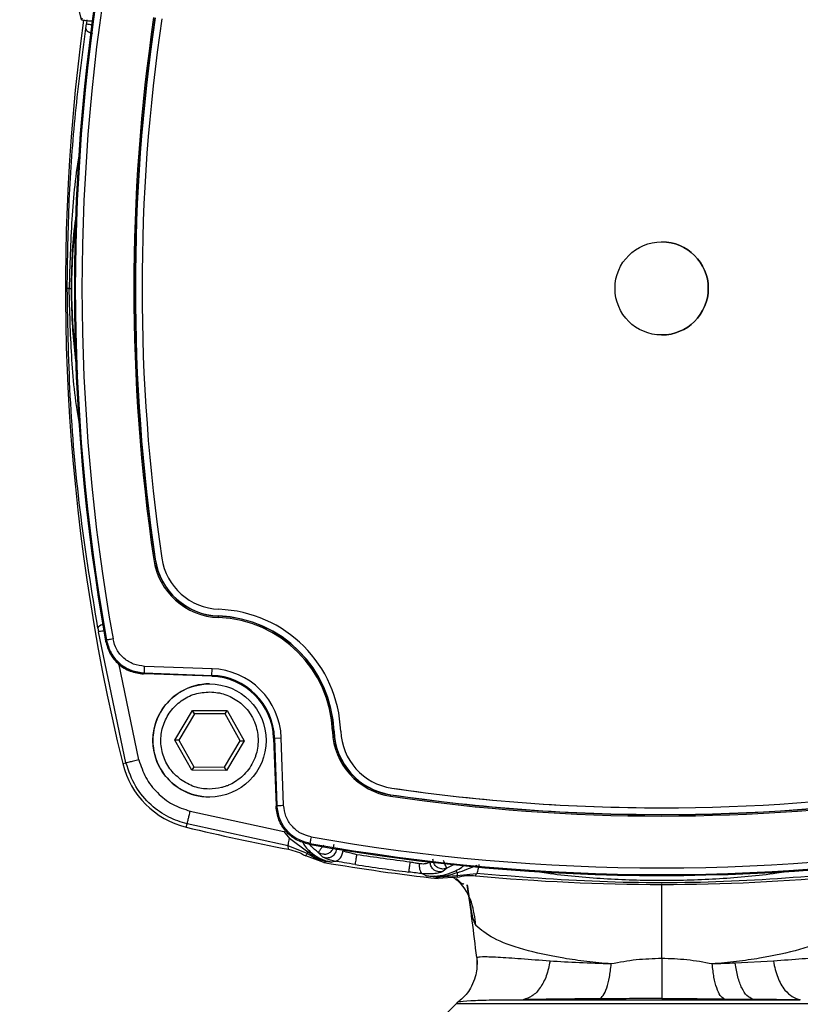
# Model space of a CAD drawing. Units: millimetres. Extents: x 10 to 416, y 10 to 287.
# Drawn here: x 92 to 121, y 135 to 172 of the extents above; entities that cross this region are included whole.
import ezdxf

# ---------------------------------------------------------------- set-up
doc = ezdxf.new("R2010")
doc.units = ezdxf.units.MM
doc.styles.add('SLDTEXTSTYLE0', font='TXT', dxfattribs={"width": 0.75})
doc.dimstyles.new('SLDDIMSTYLE0', dxfattribs={"dimtxt": 3.5, "dimasz": 3.302, "dimexe": 0, "dimexo": 0.0625, "dimgap": 0.875, "dimtad": 1, "dimdec": 0, "dimlfac": 2, "dimrnd": 1e-09, "dimzin": 12, "dimdsep": 46, "dimtxsty": 'SLDTEXTSTYLE0', "dimsah": 1, "dimcen": 0.09, "dimadec": 0, "dimazin": 3, "dimtfac": 1, "dimtdec": 0, "dimtofl": 0, "dimtmove": 0, "dimatfit": 3, "dimfxl": 1, "dimfrac": 2, "dimtolj": 1, "dimtzin": 12, "dimarcsym": 0})

# ---------------------------------------------------------------- blocks, each defined once
blk = doc.blocks.new('_D')
at = {"color": 150, "linetype": 'Continuous', "lineweight": 0}
for p, q in [((50.377, 114.908), (50.377, 239.711)), ((168.252, 225.047), (168.252, 239.711)), ((50.377, 238.711), (168.252, 238.711))]:
    blk.add_line(p, q, dxfattribs=at)
at = {"color": 150, "linetype": 'Continuous', "lineweight": 18}
for points in [[(50.377, 238.711), (53.679, 238.203), (53.679, 239.219)], [(168.252, 238.711), (164.95, 239.219), (164.95, 238.203)]]:
    blk.add_solid(points, dxfattribs=at)
at = {"color": 150, "linetype": 'Continuous', "lineweight": 18, "insert": (105.436, 243.222), "char_height": 3.5, "attachment_point": 1, "rotation": 360, "style": 'SLDTEXTSTYLE0'}
blk.add_mtext('235', dxfattribs=at)
blk = doc.blocks.new('_D_1')
at = {"color": 150, "linetype": 'Continuous', "lineweight": 0}
for p, q in [((115.252, 227.522), (33.36, 227.522)), ((34.36, 227.522), (34.36, 74.622)), ((106.377, 74.622), (33.36, 74.622))]:
    blk.add_line(p, q, dxfattribs=at)
at = {"color": 150, "linetype": 'Continuous', "lineweight": 18}
for points in [[(34.36, 227.522), (33.852, 224.22), (34.868, 224.22)], [(34.36, 74.622), (34.868, 77.924), (33.852, 77.924)]]:
    blk.add_solid(points, dxfattribs=at)
at = {"color": 150, "linetype": 'Continuous', "lineweight": 18, "insert": (29.848, 147.193), "char_height": 3.5, "attachment_point": 1, "rotation": 90, "style": 'SLDTEXTSTYLE0'}
blk.add_mtext('306', dxfattribs=at)

msp = doc.modelspace()

# ---------------------------------------------------------------- linework, layer by layer
at = {"color": 7, "linetype": 'Continuous', "lineweight": 25}
for p, q in [((94.482, 172.133), (94.399, 172.448)), ((94.637, 171.801), (94.661, 171.977)), ((94.682, 172.133), (94.661, 171.977)), ((97.188, 151.876), (97.237, 151.884)), ((97.245, 151.885), (97.237, 151.884)), ((99.624, 149.692), (99.626, 149.742)), ((99.626, 149.75), (99.626, 149.742)), ((95.386, 148.844), (95.248, 149.703)), ((95.094, 149.297), (95.118, 149.16)), ((96.147, 144.236), (95.118, 149.16)), ((95.415, 148.845), (95.384, 148.809)), ((99.376, 147.771), (96.848, 147.859)), ((96.842, 147.573), (96.808, 147.574)), ((96.839, 147.61), (99.367, 147.522)), ((99.366, 147.485), (96.842, 147.573)), ((99.367, 147.522), (99.366, 147.485)), ((99.367, 147.522), (99.376, 147.771)), ((97.983, 145.089), (98.642, 146.208)), ((98.713, 146.082), (98.127, 145.087)), ((98.642, 146.208), (99.941, 146.197)), ((98.713, 146.082), (98.642, 146.208)), ((99.868, 146.072), (98.713, 146.082)), ((99.868, 146.072), (99.941, 146.197)), ((100.437, 145.067), (99.868, 146.072)), ((99.941, 146.197), (100.581, 145.066)), ((103.896, 145.42), (103.946, 145.422)), ((103.946, 145.422), (103.955, 145.423)), ((98.623, 143.958), (97.983, 145.089)), ((98.127, 145.087), (97.983, 145.089)), ((98.127, 145.087), (98.696, 144.082)), ((99.851, 144.072), (100.437, 145.067)), ((100.581, 145.066), (99.922, 143.947)), ((100.437, 145.067), (100.581, 145.066)), ((101.726, 145.163), (101.689, 145.162)), ((101.689, 145.162), (101.778, 142.638)), ((101.726, 145.163), (101.976, 145.172)), ((101.726, 145.163), (101.815, 142.635)), ((102.064, 142.644), (101.976, 145.172)), ((96.027, 144.207), (96.147, 144.236)), ((98.696, 144.082), (98.623, 143.958)), ((99.922, 143.947), (98.623, 143.958)), ((98.696, 144.082), (99.851, 144.072)), ((99.922, 143.947), (99.851, 144.072)), ((106.081, 142.984), (106.088, 143.034)), ((106.09, 143.042), (106.088, 143.034)), ((98.56, 142.423), (102.069, 141.654)), ((101.778, 142.638), (101.779, 142.604)), ((101.779, 142.604), (101.815, 142.635)), ((98.412, 141.822), (98.441, 141.942)), ((102.23, 141.119), (98.441, 141.942)), ((102.069, 141.654), (102.282, 141.391)), ((102.978, 140.883), (102.282, 141.391)), ((103.05, 141.211), (103.014, 141.18)), ((102.944, 140.832), (102.23, 141.119)), ((102.25, 140.99), (102.23, 141.119)), ((102.244, 140.991), (102.25, 140.99)), ((103.523, 140.712), (103.365, 140.874)), ((102.894, 140.747), (102.896, 140.746)), ((103.575, 140.497), (102.896, 140.745)), ((103.576, 140.497), (103.575, 140.497)), ((103.698, 140.538), (103.576, 140.497)), ((103.698, 140.538), (103.699, 140.542)), ((103.854, 140.512), (103.698, 140.538)), ((103.854, 140.512), (103.699, 140.542)), ((103.736, 140.539), (103.854, 140.512)), ((103.854, 140.512), (103.966, 140.551)), ((108.186, 140.277), (108.039, 140.156)), ((108.186, 140.277), (108.044, 140.249)), ((107.286, 140.074), (107.425, 139.989)), ((107.425, 139.989), (107.744, 139.981)), ((107.776, 139.948), (107.425, 139.989)), ((107.425, 139.989), (107.799, 139.963)), ((107.799, 139.963), (107.744, 139.981)), ((107.776, 139.948), (108.563, 140.013)), ((107.776, 139.948), (107.799, 139.963)), ((107.859, 139.892), (107.776, 139.948)), ((107.861, 139.892), (107.859, 139.892)), ((108.582, 139.943), (107.861, 139.892)), ((108.563, 140.013), (109.305, 140.079)), ((108.584, 139.943), (108.582, 139.943)), ((109.27, 139.999), (109.305, 140.079)), ((109.27, 139.999), (109.275, 139.998)), ((109.312, 136.773), (109.311, 136.663)), ((120.443, 136.792), (119.014, 136.715)), ((111.051, 135.346), (121.454, 135.346)), ((118.592, 135.379), (119.667, 135.37)), ((121.454, 135.346), (119.667, 135.37)), ((108.549, 135.201), (108.133, 134.786))]:
    msp.add_line(p, q, dxfattribs=at)
at = {"color": 8, "linetype": 'Continuous', "lineweight": 25}
for p, q in [((96.632, 144.351), (95.875, 147.976)), ((108.486, 140.438), (108.186, 140.277)), ((109.313, 136.926), (109.312, 136.773))]:
    msp.add_line(p, q, dxfattribs=at)
at = {"color": 7, "linetype": 'Continuous', "lineweight": 25, "flags": 128}
msp.add_lwpolyline([(96.808, 147.574), (96.826, 147.594), (96.839, 147.61)], dxfattribs=at)
at = {"color": 8, "linetype": 'Continuous', "lineweight": 25, "flags": 128}
msp.add_lwpolyline([(108.549, 135.201), (108.559, 135.201), (108.686, 135.201), (108.957, 135.201), (109.368, 135.201), (109.91, 135.201), (110.572, 135.201), (111.343, 135.201), (112.208, 135.201), (113.149, 135.201), (114.15, 135.201), (115.191, 135.201), (116.252, 135.201), (117.313, 135.201), (118.354, 135.201), (119.355, 135.201), (120.296, 135.201), (121.161, 135.201), (121.932, 135.201)], dxfattribs=at)
at = {"color": 7, "linetype": 'Continuous', "lineweight": 25}
for centre, radius in [((116.251, 162.049), 1.75), ((99.282, 145.077), 2.125)]:
    msp.add_circle(centre, radius, dxfattribs=at)
for centre, radius, start, end in [((169.501, 162.053), 75.291, 169.87725, 190.13144), ((169.501, 162.053), 75.254, 169.9003, 190.10839), ((169.501, 162.053), 75.004, 169.9003, 190.10839), ((169.001, 162.053), 75.125, 172.30073, 193.74217), ((94.567, 172.132), 0.085, 135.2336, 179.6941), ((166.251, 162.053), 69.809, 171.62623, 188.38246), ((166.251, 162.053), 69.759, 171.62623, 188.38246), ((166.251, 162.053), 69.751, 171.62623, 188.38246), ((166.251, 162.053), 69.751, 171.62623, 188.38246), ((166.251, 162.053), 69.5, 171.62623, 188.38246), ((166.251, 162.053), 69.5, 171.62623, 188.38246), ((116.251, 162.049), 22.145, 173.3873, 186.6214), ((116.251, 162.049), 1.75, 270.0043, 90.0001), ((99.72, 152.249), 2.559, 188.3825, 267.8637), ((99.72, 152.249), 2.509, 188.3825, 267.8637), ((99.72, 152.249), 2.501, 188.3825, 267.8637), ((99.72, 152.249), 2.501, 188.3825, 267.8637), ((99.72, 152.249), 2.25, 188.3825, 267.8637), ((99.72, 152.249), 2.25, 188.3825, 267.8637), ((99.459, 145.254), 4.499, 2.145, 87.8637), ((99.459, 145.254), 4.499, 2.145, 87.8637), ((99.459, 145.254), 4.491, 2.145, 87.8637), ((99.459, 145.254), 4.75, 2.145, 87.8637), ((99.459, 145.254), 4.75, 2.145, 87.8637), ((99.459, 145.254), 4.441, 2.145, 87.8637), ((99.282, 145.077), 2.446, 2.0043, 88.0043), ((99.282, 145.077), 2.696, 2.0043, 88.0043), ((99.282, 145.077), 2.125, 90.0002, 270.0043), ((99.282, 145.077), 2.409, 2.0043, 88.0043), ((106.454, 145.516), 2.559, 182.145, 261.6262), ((106.454, 145.516), 2.509, 182.145, 261.6262), ((106.454, 145.516), 2.501, 182.145, 261.6262), ((106.454, 145.516), 2.501, 182.145, 261.6262), ((106.454, 145.516), 2.25, 182.145, 261.6262), ((106.454, 145.516), 2.25, 182.145, 261.6262), ((99.184, 144.979), 3.25, 193.7422, 256.2665), ((116.247, 212.049), 69.5, 261.62623, 278.38246), ((116.247, 212.049), 69.5, 261.62623, 270.00015), ((116.247, 212.049), 69.809, 261.62623, 278.38246), ((116.247, 212.049), 69.759, 261.62623, 278.38246), ((116.247, 212.049), 69.751, 261.62623, 278.38246), ((116.247, 212.049), 69.751, 261.62623, 270.00015), ((116.247, 214.799), 75.125, 256.26652, 259.25765), ((116.247, 215.299), 75.254, 259.9003, 280.10839), ((116.247, 215.299), 75.004, 259.9003, 280.10839), ((116.247, 215.299), 75.291, 259.87725, 280.13144), ((116.247, 214.799), 75.375, 260.322, 263.61081), ((116.247, 214.799), 75.263, 261.21837, 262.76274), ((116.247, 214.799), 75.125, 264.67499, 275.33371), ((108.902, 134.848), 0.5, 121.2595, 135)]:
    msp.add_arc(centre, radius, start, end, dxfattribs=at)
for points, knots in [([(94.922, 172.078), (94.919, 172.078), (94.828, 172.079), (94.68, 172.09), (94.517, 172.109), (94.494, 172.125), (94.482, 172.133)], [0, 0, 0, 0, 0.011715, 0.340771, 0.670243, 1, 1, 1, 1]), ([(93.942, 162.048), (93.958, 163.155), (93.989, 165.371), (94.229, 168.655), (94.501, 170.752), (94.637, 171.801)], [0, 0, 0, 0, 0.333134, 0.666361, 1, 1, 1, 1]), ([(94.015, 162.048), (93.993, 162.048), (93.953, 162.048), (93.945, 162.048), (93.942, 162.048)], [0, 0, 0, 0, 0.559642, 1, 1, 1, 1]), ([(95.094, 149.297), (94.866, 150.683), (94.413, 153.449), (94.02, 157.73), (93.968, 160.608), (93.942, 162.048)], [0, 0, 0, 0, 0.334047, 0.6669541, 1, 1, 1, 1]), ([(94.015, 162.048), (94.036, 162.048), (94.078, 162.048), (94.086, 162.048), (94.089, 162.048)], [0, 0, 0, 0, 0.5, 1, 1, 1, 1]), ([(95.384, 148.809), (95.43, 148.646), (95.522, 148.319), (95.856, 147.926), (96.294, 147.644), (96.635, 147.598), (96.808, 147.574)], [0, 0, 0, 0, 0.248128, 0.496248, 0.744689, 1, 1, 1, 1]), ([(96.842, 147.581), (96.67, 147.604), (96.326, 147.65), (95.88, 147.93), (95.531, 148.333), (95.435, 148.672), (95.386, 148.844)], [0, 0, 0, 0, 0.248146, 0.496293, 0.744439, 1, 1, 1, 1]), ([(95.415, 148.845), (95.461, 148.681), (95.554, 148.352), (95.892, 147.956), (96.331, 147.678), (96.67, 147.632), (96.839, 147.61)], [0, 0, 0, 0, 0.249991, 0.499998, 0.750006, 1, 1, 1, 1]), ([(96.848, 147.859), (96.707, 147.878), (96.425, 147.916), (96.058, 148.148), (95.777, 148.478), (95.7, 148.752), (95.661, 148.889)], [0, 0, 0, 0, 0.2499964, 0.5000019, 0.7500065, 1, 1, 1, 1]), ([(98.197, 143.61), (98.053, 143.738), (97.767, 143.993), (97.514, 144.521), (97.426, 145.093), (97.523, 145.666), (97.791, 146.181), (98.204, 146.586), (98.724, 146.855), (99.107, 146.887), (99.298, 146.902)], [0, 0, 0, 0, 0.125, 0.25, 0.375, 0.500001, 0.625001, 0.75, 0.875, 1, 1, 1, 1]), ([(99.298, 146.902), (99.491, 146.885), (99.876, 146.85), (100.204, 146.646), (100.367, 146.545)], [0, 0, 0, 0, 0.501903, 1, 1, 1, 1]), ([(100.367, 146.545), (100.481, 146.448), (100.676, 146.282), (100.855, 146.015), (100.938, 145.848), (100.97, 145.771), (100.978, 145.751), (100.98, 145.746), (100.981, 145.745), (100.981, 145.744), (100.981, 145.744), (100.981, 145.744), (101.055, 145.554), (101.099, 145.346), (101.106, 145.126), (101.111, 144.908), (101.076, 144.683), (100.941, 144.287), (100.829, 144.086), (100.565, 143.764), (100.337, 143.566), (100.074, 143.43), (99.947, 143.377), (99.876, 143.351), (99.793, 143.325), (99.597, 143.272), (99.424, 143.262), (99.266, 143.252)], [0, 0, 0, 0, 0.097408, 0.167109, 0.209018, 0.219533, 0.22218, 0.22285, 0.223021, 0.223066, 0.223079, 0.223082, 0.223084, 0.357186, 0.358501, 0.367913, 0.500022, 0.504068, 0.64276, 0.64643, 0.776912, 0.836952, 0.840053, 0.866889, 0.886597, 0.896986, 1, 1, 1, 1]), ([(96.632, 144.351), (96.563, 144.334), (96.424, 144.3), (96.266, 144.263), (96.169, 144.24), (96.154, 144.238), (96.147, 144.236)], [0, 0, 0, 0, 0.279625, 0.55928, 0.779639, 1, 1, 1, 1]), ([(98.441, 141.942), (98.207, 142.016), (97.715, 142.173), (97.046, 142.651), (96.454, 143.337), (96.252, 143.928), (96.147, 144.236)], [0, 0, 0, 0, 0.21539, 0.453883, 0.715436, 1, 1, 1, 1]), ([(96.632, 144.351), (96.707, 144.123), (96.858, 143.668), (97.306, 143.097), (97.877, 142.648), (98.332, 142.498), (98.56, 142.423)], [0, 0, 0, 0, 0.249997, 0.500001, 0.750002, 1, 1, 1, 1]), ([(99.266, 143.252), (99.173, 143.257), (98.988, 143.267), (98.613, 143.357), (98.365, 143.508), (98.197, 143.61)], [0, 0, 0, 0, 0.244539, 0.486633, 1, 1, 1, 1]), ([(98.441, 141.942), (98.444, 141.953), (98.45, 141.975), (98.482, 142.104), (98.52, 142.26), (98.547, 142.368), (98.56, 142.423)], [0, 0, 0, 0, 0.279629, 0.559286, 0.779642, 1, 1, 1, 1]), ([(103.014, 141.18), (102.851, 141.226), (102.525, 141.318), (102.131, 141.652), (101.849, 142.09), (101.803, 142.431), (101.779, 142.604)], [0, 0, 0, 0, 0.248128, 0.496248, 0.744689, 1, 1, 1, 1]), ([(103.05, 141.211), (102.886, 141.257), (102.557, 141.35), (102.161, 141.688), (101.883, 142.127), (101.837, 142.466), (101.815, 142.635)], [0, 0, 0, 0, 0.249991, 0.499998, 0.750006, 1, 1, 1, 1]), ([(103.094, 141.457), (102.957, 141.496), (102.683, 141.573), (102.353, 141.854), (102.121, 142.22), (102.083, 142.503), (102.064, 142.644)], [0, 0, 0, 0, 0.249999, 0.5, 0.750006, 1, 1, 1, 1]), ([(102.23, 141.119), (102.231, 141.124), (102.233, 141.134), (102.244, 141.192), (102.261, 141.277), (102.275, 141.353), (102.282, 141.391)], [0, 0, 0, 0, 0.250001, 0.499982, 0.749996, 1, 1, 1, 1]), ([(102.25, 140.99), (102.36, 140.964), (102.586, 140.911), (102.79, 140.802), (102.894, 140.747)], [0, 0, 0, 0, 0.490705, 1, 1, 1, 1]), ([(103.066, 140.894), (103.056, 140.898), (103.035, 140.905), (102.997, 140.891), (102.978, 140.883)], [0, 0, 0, 0, 0.5, 1, 1, 1, 1]), ([(102.978, 140.883), (103.093, 140.804), (103.318, 140.649), (103.574, 140.577), (103.699, 140.542)], [0, 0, 0, 0, 0.5118534, 1, 1, 1, 1]), ([(103.066, 140.894), (103.171, 140.813), (103.329, 140.693), (103.568, 140.588), (103.68, 140.555), (103.736, 140.539)], [0, 0, 0, 0, 0.4979066, 0.7493255, 1, 1, 1, 1]), ([(103.564, 141.151), (103.538, 141.114), (103.486, 141.042), (103.425, 140.958), (103.39, 140.908), (103.37, 140.881), (103.367, 140.876), (103.365, 140.874)], [0, 0, 0, 0, 0.24961, 0.499285, 0.697717, 0.835964, 1, 1, 1, 1]), ([(103.583, 140.804), (103.544, 140.807), (103.466, 140.813), (103.399, 140.853), (103.365, 140.874)], [0, 0, 0, 0, 0.491652, 1, 1, 1, 1]), ([(103.523, 140.712), (103.552, 140.7), (103.611, 140.676), (103.707, 140.669), (103.802, 140.685), (103.889, 140.725), (103.964, 140.786), (104.021, 140.863), (104.058, 140.952), (104.063, 141.015), (104.065, 141.047)], [0, 0, 0, 0, 0.125001, 0.250002, 0.375001, 0.5, 0.624998, 0.749998, 0.874999, 1, 1, 1, 1]), ([(103.583, 140.804), (103.63, 140.809), (103.703, 140.817), (103.79, 140.864), (103.867, 140.926), (103.941, 141.031), (103.953, 141.129), (103.959, 141.178)], [0, 0, 0, 0, 0.242875, 0.370017, 0.500645, 0.750323, 1, 1, 1, 1]), ([(103.966, 140.551), (103.984, 140.55), (104.021, 140.547), (104.076, 140.565), (104.13, 140.596), (104.179, 140.643), (104.221, 140.701), (104.254, 140.768), (104.279, 140.843), (104.286, 140.895), (104.29, 140.921)], [0, 0, 0, 0, 0.125, 0.250001, 0.375, 0.5, 0.625, 0.749999, 0.875, 1, 1, 1, 1]), ([(104.814, 140.789), (104.716, 140.812), (104.521, 140.858), (104.367, 140.9), (104.29, 140.921)], [0, 0, 0, 0, 0.500115, 1, 1, 1, 1]), ([(102.894, 140.747), (102.902, 140.761), (102.917, 140.79), (102.935, 140.818), (102.944, 140.832)], [0, 0, 0, 0, 0.499996, 1, 1, 1, 1]), ([(102.944, 140.832), (103.062, 140.764), (103.298, 140.627), (103.565, 140.568), (103.698, 140.538)], [0, 0, 0, 0, 0.500037, 1, 1, 1, 1]), ([(103.966, 140.551), (103.902, 140.565), (103.778, 140.592), (103.645, 140.645), (103.553, 140.69), (103.533, 140.705), (103.523, 140.712)], [0, 0, 0, 0, 0.280711, 0.537216, 0.774783, 1, 1, 1, 1]), ([(103.699, 140.542), (103.705, 140.542), (103.718, 140.542), (103.73, 140.54), (103.736, 140.539)], [0, 0, 0, 0, 0.5, 1, 1, 1, 1]), ([(104.757, 140.418), (104.61, 140.442), (104.315, 140.488), (104.083, 140.53), (103.966, 140.551)], [0, 0, 0, 0, 0.499906, 1, 1, 1, 1]), ([(106.766, 140.136), (106.766, 140.141), (106.767, 140.149), (106.773, 140.193), (106.78, 140.249), (106.79, 140.324), (106.801, 140.414), (106.809, 140.475), (106.813, 140.508)], [0, 0, 0, 0, 0.221669, 0.353823, 0.499896, 0.683353, 0.828, 1, 1, 1, 1]), ([(107.158, 140.446), (107.107, 140.455), (106.997, 140.473), (106.877, 140.496), (106.813, 140.508)], [0, 0, 0, 0, 0.464439, 1, 1, 1, 1]), ([(107.562, 140.517), (107.555, 140.511), (107.549, 140.506), (107.527, 140.494), (107.508, 140.484), (107.454, 140.464), (107.342, 140.432), (107.222, 140.441), (107.158, 140.446)], [0, 0, 0, 0, 0.223758, 0.2322, 0.293546, 0.459232, 0.713686, 1, 1, 1, 1]), ([(108.039, 140.156), (107.974, 140.148), (107.845, 140.132), (107.681, 140.227), (107.58, 140.365), (107.568, 140.466), (107.562, 140.517)], [0, 0, 0, 0, 0.279475, 0.558947, 0.779473, 1, 1, 1, 1]), ([(108.044, 140.249), (107.995, 140.254), (107.897, 140.266), (107.773, 140.352), (107.686, 140.476), (107.674, 140.574), (107.668, 140.623)], [0, 0, 0, 0, 0.25, 0.499999, 0.749998, 1, 1, 1, 1]), ([(108.186, 140.277), (108.184, 140.282), (108.18, 140.293), (108.151, 140.361), (108.112, 140.457), (108.079, 140.536), (108.062, 140.576)], [0, 0, 0, 0, 0.249975, 0.499987, 0.750028, 1, 1, 1, 1]), ([(107.286, 140.074), (107.203, 140.083), (107.037, 140.102), (106.856, 140.124), (106.766, 140.136)], [0, 0, 0, 0, 0.499696, 1, 1, 1, 1]), ([(107.158, 140.446), (107.156, 140.399), (107.153, 140.306), (107.179, 140.186), (107.224, 140.099), (107.266, 140.082), (107.286, 140.074)], [0, 0, 0, 0, 0.25, 0.5, 0.75, 1, 1, 1, 1]), ([(108.039, 140.156), (108.025, 140.15), (107.996, 140.135), (107.85, 140.095), (107.618, 140.056), (107.403, 140.067), (107.286, 140.074)], [0, 0, 0, 0, 0.20841, 0.434362, 0.692061, 1, 1, 1, 1]), ([(107.744, 139.981), (107.876, 139.995), (108.135, 140.022), (108.391, 140.13), (108.517, 140.183)], [0, 0, 0, 0, 0.506169, 1, 1, 1, 1]), ([(108.579, 140.113), (108.45, 140.068), (108.196, 139.98), (107.93, 139.969), (107.799, 139.963)], [0, 0, 0, 0, 0.508922, 1, 1, 1, 1]), ([(108.517, 140.183), (108.523, 140.18), (108.536, 140.175), (108.565, 140.133), (108.579, 140.113)], [0, 0, 0, 0, 0.5, 1, 1, 1, 1]), ([(108.579, 140.113), (108.579, 140.087), (108.581, 140.034), (108.569, 140.02), (108.563, 140.013)], [0, 0, 0, 0, 0.500003, 1, 1, 1, 1]), ([(108.579, 140.113), (108.7, 140.155), (108.953, 140.242), (109.201, 140.34), (109.33, 140.39)], [0, 0, 0, 0, 0.479961, 1, 1, 1, 1]), ([(109.305, 140.079), (109.312, 140.084), (109.328, 140.096), (109.355, 140.17), (109.381, 140.277), (109.396, 140.37), (109.404, 140.417)], [0, 0, 0, 0, 0.249998, 0.5, 0.750002, 1, 1, 1, 1]), ([(109.279, 138.13), (109.242, 138.424), (109.166, 139.011), (108.819, 139.647), (108.506, 139.876), (108.428, 139.932)], [0, 0, 0, 0, 0.4297408, 0.8594807, 1, 1, 1, 1]), ([(108.54, 139.897), (108.6, 139.844), (108.719, 139.736), (108.801, 139.673), (108.82, 139.7), (108.825, 139.706)], [0, 0, 0, 0, 0.4302066, 0.8660137, 1, 1, 1, 1]), ([(108.563, 140.013), (108.566, 140.001), (108.574, 139.978), (108.58, 139.955), (108.583, 139.944)], [0, 0, 0, 0, 0.500003, 1, 1, 1, 1]), ([(108.583, 139.944), (108.699, 139.968), (108.925, 140.016), (109.156, 140.005), (109.27, 139.999)], [0, 0, 0, 0, 0.508449, 1, 1, 1, 1]), ([(123.201, 140.08), (121.663, 139.959), (118.59, 139.718), (113.916, 139.717), (110.843, 139.958), (109.305, 140.079)], [0, 0, 0, 0, 0.333586, 0.666347, 1, 1, 1, 1]), ([(109.313, 136.926), (109.257, 137.394), (109.144, 138.341), (109.018, 139.212), (108.954, 139.652)], [0, 0, 0, 0, 0.494108, 1, 1, 1, 1]), ([(108.954, 139.652), (109.005, 139.301), (109.079, 138.787), (109.175, 138.31), (109.246, 138.187), (109.279, 138.13)], [0, 0, 0, 0, 0.5318047, 0.7797699, 1, 1, 1, 1]), ([(114.358, 136.688), (114.048, 136.716), (113.425, 136.772), (112.271, 136.939), (111.007, 137.219), (109.845, 137.646), (109.469, 137.968), (109.279, 138.13)], [0, 0, 0, 0, 0.120608, 0.242335, 0.489321, 0.742117, 1, 1, 1, 1]), ([(123.225, 138.13), (123.036, 137.968), (122.66, 137.646), (121.498, 137.219), (120.233, 136.939), (119.079, 136.772), (118.457, 136.716), (118.147, 136.688)], [0, 0, 0, 0, 0.257915, 0.510835, 0.757763, 0.879452, 1, 1, 1, 1]), ([(109.324, 136.778), (109.318, 136.59), (109.308, 136.292), (109.124, 135.842), (108.907, 135.506), (108.722, 135.349), (108.6, 135.247)], [0, 0, 0, 0, 0.310903, 0.494841, 0.667902, 1, 1, 1, 1]), ([(112.062, 136.792), (111.687, 136.821), (110.928, 136.878), (110.065, 136.94), (109.44, 136.957), (109.356, 136.936), (109.313, 136.926)], [0, 0, 0, 0, 0.243086, 0.491456, 0.743978, 1, 1, 1, 1]), ([(109.313, 136.926), (109.314, 136.924), (109.316, 136.92), (109.329, 136.915), (109.336, 136.913)], [0, 0, 0, 0, 0.49971, 1, 1, 1, 1]), ([(109.315, 136.922), (109.319, 136.879), (109.327, 136.793), (109.326, 136.706), (109.325, 136.662)], [0, 0, 0, 0, 0.500023, 1, 1, 1, 1]), ([(112.062, 136.792), (112.022, 136.603), (111.942, 136.225), (111.702, 135.776), (111.4, 135.451), (111.167, 135.381), (111.051, 135.346)], [0, 0, 0, 0, 0.249998, 0.5, 0.750002, 1, 1, 1, 1]), ([(114.358, 136.688), (113.951, 136.7), (113.132, 136.724), (112.42, 136.769), (112.062, 136.792)], [0, 0, 0, 0, 0.497483, 1, 1, 1, 1]), ([(116.252, 136.89), (115.933, 136.88), (115.291, 136.862), (114.67, 136.746), (114.358, 136.688)], [0, 0, 0, 0, 0.4985513, 1, 1, 1, 1]), ([(118.147, 136.688), (117.832, 136.747), (117.211, 136.862), (116.569, 136.881), (116.252, 136.89)], [0, 0, 0, 0, 0.506298, 1, 1, 1, 1]), ([(116.252, 136.89), (116.252, 136.694), (116.252, 136.303), (116.252, 135.834), (116.252, 135.495), (116.252, 135.422), (116.252, 135.386)], [0, 0, 0, 0, 0.249998, 0.5, 0.750002, 1, 1, 1, 1]), ([(123.192, 136.926), (123.15, 136.936), (123.065, 136.957), (122.442, 136.94), (121.578, 136.878), (120.818, 136.821), (120.443, 136.792)], [0, 0, 0, 0, 0.25494, 0.507798, 0.756563, 1, 1, 1, 1]), ([(120.443, 136.792), (120.489, 136.581), (120.582, 136.159), (120.848, 135.714), (121.146, 135.433), (121.352, 135.375), (121.454, 135.346)], [0, 0, 0, 0, 0.279772, 0.559551, 0.779776, 1, 1, 1, 1]), ([(113.913, 135.379), (113.963, 135.411), (114.062, 135.474), (114.192, 135.766), (114.298, 136.17), (114.338, 136.516), (114.358, 136.688)], [0, 0, 0, 0, 0.249999, 0.5, 0.750001, 1, 1, 1, 1]), ([(119.014, 136.715), (118.872, 136.71), (118.588, 136.7), (118.294, 136.692), (118.147, 136.688)], [0, 0, 0, 0, 0.500652, 1, 1, 1, 1]), ([(118.592, 135.379), (118.542, 135.411), (118.443, 135.474), (118.313, 135.766), (118.207, 136.17), (118.167, 136.516), (118.147, 136.688)], [0, 0, 0, 0, 0.249999, 0.5, 0.750001, 1, 1, 1, 1]), ([(119.667, 135.37), (119.594, 135.402), (119.447, 135.468), (119.255, 135.768), (119.1, 136.184), (119.043, 136.538), (119.014, 136.715)], [0, 0, 0, 0, 0.249999, 0.5, 0.750001, 1, 1, 1, 1]), ([(113.913, 135.379), (113.415, 135.375), (112.4, 135.367), (111.506, 135.353), (111.051, 135.346)], [0, 0, 0, 0, 0.490449, 1, 1, 1, 1]), ([(116.252, 135.386), (116.084, 135.386), (115.757, 135.386), (115.275, 135.385), (114.811, 135.383), (114.357, 135.381), (114.06, 135.38), (113.913, 135.379)], [0, 0, 0, 0, 0.213105, 0.41429, 0.612363, 0.807532, 1, 1, 1, 1]), ([(116.252, 135.386), (116.647, 135.386), (117.438, 135.385), (118.207, 135.381), (118.592, 135.379)], [0, 0, 0, 0, 0.499797, 1, 1, 1, 1])]:
    msp.add_open_spline(points, degree=3, knots=knots, dxfattribs=at)
at = {"color": 8, "linetype": 'Continuous', "lineweight": 25}
for points, knots in [([(94.661, 171.977), (94.673, 171.976), (94.698, 171.974), (94.794, 171.962), (94.866, 171.953), (94.876, 171.951)], [0, 0, 0, 0, 0.463398, 0.926844, 1, 1, 1, 1]), ([(94.637, 171.801), (94.646, 171.775), (94.664, 171.723), (94.774, 171.657), (94.865, 171.629), (94.891, 171.621)], [0, 0, 0, 0, 0.416108, 0.832269, 1, 1, 1, 1]), ([(94.412, 167.197), (94.411, 167.191), (94.252, 166.361), (94.087, 164.645), (94.039, 162.914), (94.015, 162.048)], [0, 0, 0, 0, 0.003433, 0.501058, 1, 1, 1, 1]), ([(94.268, 164.769), (94.256, 164.687), (94.184, 164.207), (94.114, 163.299), (94.098, 162.468), (94.089, 162.048)], [0, 0, 0, 0, 0.0929819, 0.5412036, 1, 1, 1, 1]), ([(94.413, 156.907), (94.405, 156.95), (94.243, 157.81), (94.082, 159.523), (94.038, 161.205), (94.015, 162.048)], [0, 0, 0, 0, 0.0257, 0.512299, 1, 1, 1, 1]), ([(94.089, 162.048), (94.094, 161.696), (94.104, 161), (94.185, 159.967), (94.261, 159.255), (94.323, 158.887), (94.328, 158.855)], [0, 0, 0, 0, 0.3274287, 0.647225, 0.9691603, 1, 1, 1, 1]), ([(95.291, 149.434), (95.261, 149.423), (95.183, 149.395), (95.111, 149.345), (95.099, 149.313), (95.094, 149.297)], [0, 0, 0, 0, 0.243704, 0.621851, 1, 1, 1, 1]), ([(95.33, 149.193), (95.297, 149.188), (95.218, 149.175), (95.142, 149.162), (95.126, 149.161), (95.118, 149.16)], [0, 0, 0, 0, 0.259281, 0.629639, 1, 1, 1, 1]), ([(102.768, 141.269), (102.803, 141.207), (102.881, 141.07), (103, 140.956), (103.066, 140.894)], [0, 0, 0, 0, 0.447235, 1, 1, 1, 1]), ([(103.365, 140.874), (103.27, 140.946), (103.151, 141.036), (103.067, 141.158), (103.05, 141.182)], [0, 0, 0, 0, 0.7988404, 1, 1, 1, 1]), ([(108.517, 140.183), (108.6, 140.226), (108.719, 140.287), (108.817, 140.373), (108.847, 140.4)], [0, 0, 0, 0, 0.69242, 1, 1, 1, 1]), ([(121.295, 140.206), (121.054, 140.166), (120.108, 140.008), (118.426, 139.867), (116.254, 139.787), (114.081, 139.867), (112.406, 140.006), (111.466, 140.163), (111.233, 140.202)], [0, 0, 0, 0, 0.073002, 0.286841, 0.501061, 0.715293, 0.929194, 1, 1, 1, 1]), ([(116.252, 136.89), (116.252, 137.076), (116.252, 137.45), (116.252, 138.02), (116.252, 138.563), (116.252, 139.048), (116.252, 139.441), (116.252, 139.615), (116.252, 139.693)], [0, 0, 0, 0, 0.17174, 0.343481, 0.515219, 0.686957, 0.858695, 1, 1, 1, 1]), ([(108.658, 135.252), (108.654, 135.259), (108.635, 135.283), (109.046, 135.315), (109.828, 135.339), (110.642, 135.344), (111.051, 135.346)], [0, 0, 0, 0, 0.106068, 0.403794, 0.701194, 1, 1, 1, 1])]:
    msp.add_open_spline(points, degree=3, knots=knots, dxfattribs=at)
at = {"color": 7, "linetype": 'Continuous', "lineweight": 25}
for points in [[(95.661, 148.889), (95.629, 148.883), (95.565, 148.872), (95.485, 148.858), (95.428, 148.848), (95.419, 148.846), (95.415, 148.845)], [(96.839, 147.61), (96.839, 147.614), (96.84, 147.622), (96.842, 147.68), (96.845, 147.762), (96.847, 147.827), (96.848, 147.859)], [(101.815, 142.635), (101.819, 142.635), (101.827, 142.636), (101.885, 142.638), (101.967, 142.64), (102.032, 142.643), (102.064, 142.644)], [(103.094, 141.457), (103.089, 141.425), (103.077, 141.361), (103.063, 141.281), (103.053, 141.224), (103.051, 141.215), (103.05, 141.211)], [(102.978, 140.883), (102.969, 140.869), (102.95, 140.841), (102.946, 140.835), (102.944, 140.832)], [(104.757, 140.418), (104.758, 140.425), (104.76, 140.437), (104.773, 140.523), (104.792, 140.645), (104.807, 140.741), (104.814, 140.789)], [(106.813, 140.508), (106.479, 140.551), (105.812, 140.638), (105.147, 140.739), (104.814, 140.789)]]:
    msp.add_open_spline(points, degree=3, dxfattribs=at)

# ---------------------------------------------------------------- dimensions: what is measured, and where the dimension line sits
at = {"color": 150, "linetype": 'Continuous', "lineweight": 18}
dim = msp.add_linear_dim(base=(168.252, 238.711), p1=(50.377, 113.908), p2=(168.252, 224.047), angle=360, text='235', dimstyle='SLDDIMSTYLE0', dxfattribs=at)
dim.commit()
dim.dimension.update_dxf_attribs({"geometry": '_D', "text_midpoint": (109.315, 238.711), "dimtype": 160})
dim = msp.add_linear_dim(base=(34.36, 74.622), p1=(116.252, 227.522), p2=(107.377, 74.622), angle=90, dimstyle='SLDDIMSTYLE0', dxfattribs=at)
dim.commit()
dim.dimension.update_dxf_attribs({"geometry": '_D_1', "text_midpoint": (34.36, 151.072), "dimtype": 160})

doc.saveas('drawing.dxf')
